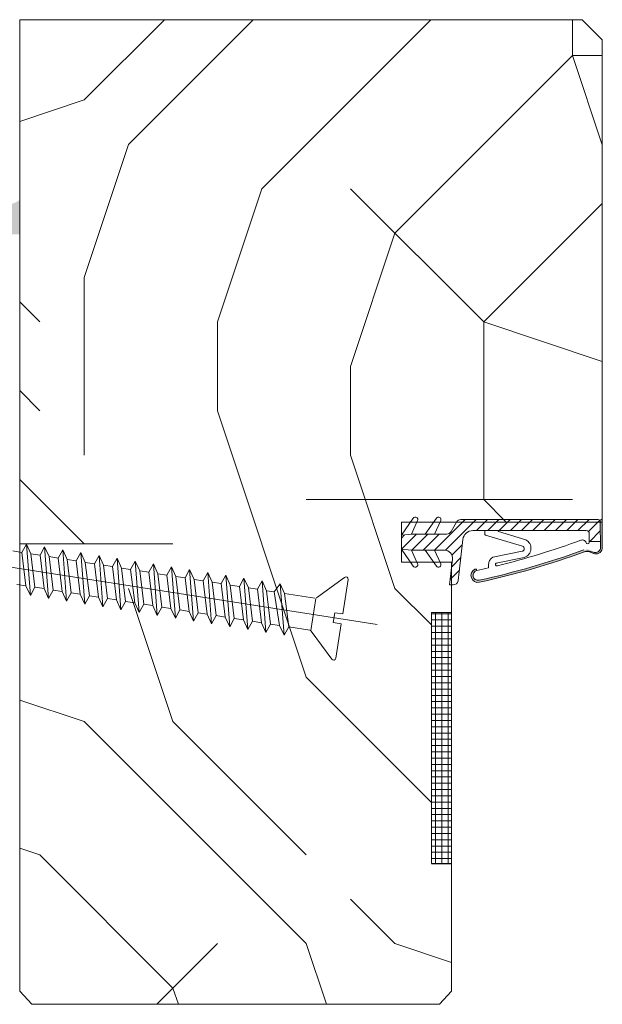
# Model space of a CAD drawing. Units: millimetres. Extents: x 0 to 329, y -11 to 461.
# Drawn here: x 100 to 124, y 124 to 163 of the extents above; entities that cross this region are included whole.
import ezdxf

# ---------------------------------------------------------------- set-up
doc = ezdxf.new("R2010")
doc.units = ezdxf.units.MM
for name, color, linetype, lineweight in [('AEL-AM_1', 30, 'Continuous', 30), ('AM_1', 30, 'Continuous', 30), ('AM_2', 6, 'Continuous', 20), ('AM_4', 3, 'Continuous', 20), ('Contour principale', 30, 'Continuous', 15), ('Hachures', 5, 'Continuous', 9)]:
    doc.layers.add(name, color=color, linetype=linetype, lineweight=lineweight)

# ---------------------------------------------------------------- blocks, each defined once
blk = doc.blocks.new('r')
at = {"layer": 'AM_4', "color": 5}
for p, q in [((0.3437183265996282, 3.94857725815109), (0.04585492698970484, 0.4979011308141708)), ((0.7351835807276075, 4.072505034387177), (2.96034816554311, 1.426893601540542)), ((3.019596858830482, 1.356449815791166), (2.742484164373309, -1.853834377720887)), ((6.140430404753715, 1.087058527741647), (3.111303287507326, 1.348533689390933)), ((6.140430404753715, 1.087058527741647), (4.956019488112361, -2.04490741167956)), ((6.800138425962359, 1.922306717719948), (5.203609687225253, -2.95847385668003)), ((5.863317708433897, -2.123225666236067), (7.180567969517142, 0.9972735409364759)), ((6.140430404753715, 1.087058527741647), (6.800138425962359, 1.922306717719948)), ((7.180567969517142, 0.9972735409364759), (6.800138425962359, 1.922306717719948)), ((8.61937327025953, 1.765269819993591), (7.022844527797133, -3.115510754406387)), ((7.959665247188241, 0.9300216300152897), (7.180567969517142, 0.9972735409364759)), ((7.959665247188241, 0.9300216300152897), (8.61937327025953, 1.765269819993591)), ((8.866963467509777, 0.8517033749931215), (8.61937327025953, 1.765269819993591)), ((10.43860811269406, 1.608232922267234), (8.842079372094304, -3.272547651667082)), ((9.778900089622766, 0.7729847322889327), (10.43860811269406, 1.608232922267234)), ((10.6861983099443, 0.6946664781980871), (10.43860811269406, 1.608232922267234)), ((12.25784295512858, 1.451196025006539), (10.66131421266618, -3.429584549393439)), ((11.59813493205729, 0.6159478345625757), (12.25784295512858, 1.451196025006539)), ((12.50543315237883, 0.5376295800060689), (12.25784295512858, 1.451196025006539)), ((14.07707779756311, 1.294159127280182), (12.48054905696335, -3.586621446654135)), ((13.41736977449182, 0.45891093730188), (14.07707779756311, 1.294159127280182)), ((14.32466799481335, 0.3805926822797119), (14.07707779756311, 1.294159127280182)), ((15.89631263999763, 1.137122229553825), (14.29978389939788, -3.743658343914831)), ((15.23660461692634, 0.3018740395755231), (15.89631263999763, 1.137122229553825)), ((16.14390283911052, 0.2235557845533549), (15.89631263999763, 1.137122229553825)), ((17.7155474842948, 0.9800853322931289), (16.11901874183241, -3.900695241641188)), ((17.05583946122351, 0.1448371418491661), (17.7155474842948, 0.9800853322931289)), ((17.9631376796824, 0.06651888775832049), (17.7155474842948, 0.9800853322931289)), ((-3.548398290811747, 0.3062988052815854), (83.11539745605114, -7.174546050026947)), ((0.04585492698970484, 0.4979011308141708), (0.8428910029542749, 0.4291007377878486)), ((0.8428910029542749, 0.4291007377878486), (0.7568905120206182, -0.5671943576335252)), ((7.959665247188241, 0.9300216300152897), (6.775254332409531, -2.201944309405917)), ((7.682552550868422, -2.280262563962424), (8.866963467509777, 0.8517033749931215)), ((9.778900089622766, 0.7729847322889327), (8.594489172981412, -2.358981206200951)), ((9.778900089622766, 0.7729847322889327), (8.866963467509777, 0.8517033749931215)), ((9.501787395165593, -2.437299461688781), (10.6861983099443, 0.6946664781980871)), ((11.59813493205729, 0.6159478345625757), (10.41372401727858, -2.51601810439297)), ((11.59813493205729, 0.6159478345625757), (10.6861983099443, 0.6946664781980871)), ((11.32102223760012, -2.594336358949477), (12.50543315237883, 0.5376295800060689)), ((13.41736977449182, 0.45891093730188), (12.23295885971311, -2.673055002119327)), ((13.41736977449182, 0.45891093730188), (12.50543315237883, 0.5376295800060689)), ((13.14025708003464, -2.751373256210172), (14.32466799481335, 0.3805926822797119)), ((15.23660461692634, 0.3018740395755231), (14.05219370214763, -2.830091899380022)), ((15.23660461692634, 0.3018740395755231), (14.32466799481335, 0.3805926822797119)), ((14.95949192246917, -2.908410153936529), (16.14390283911052, 0.2235557845533549)), ((17.05583946122351, 0.1448371418491661), (15.87142854458216, -2.987128796175057)), ((17.05583946122351, 0.1448371418491661), (16.14390283911052, 0.2235557845533549)), ((16.77872676490369, -3.065447051662886), (17.9631376796824, 0.06651888775832049)), ((19.53478232486668, 0.8230484345667719), (17.93825358426693, -4.057732139367545)), ((18.87507430179539, -0.01219975541152962), (17.9631376796824, 0.06651888775832049)), ((18.87507430179539, -0.01219975541152962), (19.53478232486668, 0.8230484345667719)), ((19.78237252397957, -0.09051801043369778), (19.53478232486668, 0.8230484345667719)), ((21.35401716916385, 0.6660115368404149), (19.75748842670146, -4.21476903662824)), ((20.69430914609256, -0.1692366531378866), (21.35401716916385, 0.6660115368404149)), ((21.60160736455146, -0.2475549076943935), (21.35401716916385, 0.6660115368404149)), ((23.17325200973573, 0.5089746395797192), (21.57672326913598, -4.371805934354597)), ((22.51354398666444, -0.3262735508642436), (23.17325200973573, 0.5089746395797192)), ((23.42084220884863, -0.4045918044894279), (23.17325200973573, 0.5089746395797192)), ((24.9924868540329, 0.3519377423190235), (23.39595811343315, -4.528842832080954)), ((24.33277883096162, -0.4833104481249393), (24.9924868540329, 0.3519377423190235)), ((25.24007705128315, -0.5616287026814462), (24.9924868540329, 0.3519377423190235)), ((26.81172169646743, 0.1949008445926665), (25.21519295586768, -4.68587972934165)), ((26.15201367339614, -0.640347345385635), (26.81172169646743, 0.1949008445926665)), ((27.05931189371768, -0.7186656004078031), (26.81172169646743, 0.1949008445926665)), ((28.63095653890196, 0.03786394686630956), (27.0344277983022, -4.842916627068007)), ((27.97124851583067, -0.797384243111992), (28.63095653890196, 0.03786394686630956)), ((28.87854673801485, -0.8757024972028375), (28.63095653890196, 0.03786394686630956)), ((-0.04014556394395186, -0.4983939636758805), (-0.3380089635538752, -3.9490700910128)), ((-0.04014556394395186, -0.4983939636758805), (0.7568905120206182, -0.5671943576335252)), ((18.87507430179539, -0.01219975541152962), (17.69066338701668, -3.144165694367075)), ((18.59796160733822, -3.222483948923582), (19.78237252397957, -0.09051801043369778)), ((20.69430914609256, -0.1692366531378866), (19.50989822945121, -3.301202592093432)), ((20.69430914609256, -0.1692366531378866), (19.78237252397957, -0.09051801043369778)), ((20.41719645163539, -3.379520846649939), (21.60160736455146, -0.2475549076943935)), ((22.51354398666444, -0.3262735508642436), (21.32913307188574, -3.458239488888466)), ((22.51354398666444, -0.3262735508642436), (21.60160736455146, -0.2475549076943935)), ((22.23643129220727, -3.536557744376296), (23.42084220884863, -0.4045918044894279)), ((24.33277883096162, -0.4833104481249393), (23.14836791432026, -3.615276387080485)), ((24.33277883096162, -0.4833104481249393), (23.42084220884863, -0.4045918044894279)), ((24.05566613650444, -3.693594641636992), (25.24007705128315, -0.5616287026814462)), ((26.15201367339614, -0.640347345385635), (24.96760275861743, -3.772313284806842)), ((26.15201367339614, -0.640347345385635), (25.24007705128315, -0.5616287026814462)), ((25.87490097707632, -3.850631539363349), (27.05931189371768, -0.7186656004078031)), ((27.97124851583067, -0.797384243111992), (26.78683760105196, -3.929350181601876)), ((27.97124851583067, -0.797384243111992), (27.05931189371768, -0.7186656004078031)), ((27.69413582137349, -4.007668437089706), (28.87854673801485, -0.8757024972028375)), ((29.79048336012784, -0.954421140838349), (28.60607244348648, -4.086387079328233)), ((30.45019138133648, -0.1191729503943861), (28.85366264073673, -4.999953524794364)), ((29.79048336012784, -0.954421140838349), (28.87854673801485, -0.8757024972028375)), ((29.79048336012784, -0.954421140838349), (30.45019138133648, -0.1191729503943861)), ((30.69778157858673, -1.032739394929195), (30.45019138133648, -0.1191729503943861)), ((32.26942622377101, -0.2762098481207431), (30.67289748317125, -5.15699042205506)), ((31.60971820069972, -1.111458038099045), (32.26942622377101, -0.2762098481207431)), ((32.5170164228839, -1.189776293121213), (32.26942622377101, -0.2762098481207431)), ((0.02642894438031362, -4.138247655823761), (2.67204037769261, -1.913083071008259)), ((4.956019488112361, -2.04490741167956), (2.83191834664467, -1.861554363861615)), ((29.51337066380802, -4.164705334350401), (30.69778157858673, -1.032739394929195)), ((31.60971820069972, -1.111458038099045), (30.42530728592101, -4.243423977520251)), ((31.60971820069972, -1.111458038099045), (30.69778157858673, -1.032739394929195)), ((31.33260550624254, -4.321742232076758), (32.5170164228839, -1.189776293121213)), ((33.42895304499689, -1.268494935825402), (32.5170164228839, -1.189776293121213)), ((4.956019488112361, -2.04490741167956), (5.203609687225253, -2.95847385668003)), ((5.203609687225253, -2.95847385668003), (5.863317708433897, -2.123225666236067)), ((6.775254332409531, -2.201944309405917), (5.863317708433897, -2.123225666236067)), ((6.775254332409531, -2.201944309405917), (7.022844527797133, -3.115510754406387)), ((7.022844527797133, -3.115510754406387), (7.682552550868422, -2.280262563962424)), ((8.594489172981412, -2.358981206200951), (7.682552550868422, -2.280262563962424)), ((8.594489172981412, -2.358981206200951), (8.842079372094304, -3.272547651667082)), ((8.842079372094304, -3.272547651667082), (9.501787395165593, -2.437299461688781)), ((10.41372401727858, -2.51601810439297), (9.501787395165593, -2.437299461688781)), ((10.41372401727858, -2.51601810439297), (10.66131421266618, -3.429584549393439)), ((10.66131421266618, -3.429584549393439), (11.32102223760012, -2.594336358949477)), ((12.23295885971311, -2.673055002119327), (11.32102223760012, -2.594336358949477)), ((12.23295885971311, -2.673055002119327), (12.48054905696335, -3.586621446654135)), ((12.48054905696335, -3.586621446654135), (13.14025708003464, -2.751373256210172)), ((14.05219370214763, -2.830091899380022), (13.14025708003464, -2.751373256210172)), ((14.05219370214763, -2.830091899380022), (14.29978389939788, -3.743658343914831)), ((14.29978389939788, -3.743658343914831), (14.95949192246917, -2.908410153936529)), ((15.87142854458216, -2.987128796175057), (14.95949192246917, -2.908410153936529)), ((15.87142854458216, -2.987128796175057), (16.11901874183241, -3.900695241641188)), ((16.11901874183241, -3.900695241641188), (16.77872676490369, -3.065447051662886)), ((17.69066338701668, -3.144165694367075), (16.77872676490369, -3.065447051662886)), ((17.69066338701668, -3.144165694367075), (17.93825358426693, -4.057732139367545)), ((17.93825358426693, -4.057732139367545), (18.59796160733822, -3.222483948923582)), ((19.50989822945121, -3.301202592093432), (18.59796160733822, -3.222483948923582)), ((19.50989822945121, -3.301202592093432), (19.75748842670146, -4.21476903662824)), ((19.75748842670146, -4.21476903662824), (20.41719645163539, -3.379520846649939)), ((21.32913307188574, -3.458239488888466), (20.41719645163539, -3.379520846649939)), ((21.32913307188574, -3.458239488888466), (21.57672326913598, -4.371805934354597)), ((21.57672326913598, -4.371805934354597), (22.23643129220727, -3.536557744376296)), ((23.14836791432026, -3.615276387080485), (22.23643129220727, -3.536557744376296)), ((23.14836791432026, -3.615276387080485), (23.39595811343315, -4.528842832080954)), ((23.39595811343315, -4.528842832080954), (24.05566613650444, -3.693594641636992)), ((24.96760275861743, -3.772313284806842), (24.05566613650444, -3.693594641636992)), ((24.96760275861743, -3.772313284806842), (25.21519295586768, -4.68587972934165)), ((25.21519295586768, -4.68587972934165), (25.87490097707632, -3.850631539363349)), ((26.78683760105196, -3.929350181601876), (25.87490097707632, -3.850631539363349)), ((26.78683760105196, -3.929350181601876), (27.0344277983022, -4.842916627068007)), ((27.0344277983022, -4.842916627068007), (27.69413582137349, -4.007668437089706)), ((28.60607244348648, -4.086387079328233), (27.69413582137349, -4.007668437089706)), ((28.60607244348648, -4.086387079328233), (28.85366264073673, -4.999953524794364)), ((28.85366264073673, -4.999953524794364), (29.51337066380802, -4.164705334350401)), ((30.42530728592101, -4.243423977520251), (29.51337066380802, -4.164705334350401)), ((30.42530728592101, -4.243423977520251), (30.67289748317125, -5.15699042205506)), ((30.67289748317125, -5.15699042205506), (31.33260550624254, -4.321742232076758)), ((32.24454212835553, -4.400460874315286), (31.33260550624254, -4.321742232076758))]:
    blk.add_line(p, q, dxfattribs=at)
for centre, start, end in [((0.565117237107188, 3.929466037426209), 40.06644050229789, 175.0664405023068), ((2.815079373256594, -2.083149414628679), 85.06644050227638, 130.066440502321), ((-0.1166100530463154, -3.968181311737681), 175.0664405023068, 310.066440502321)]:
    blk.add_arc(centre, 0.222222222222, start, end, dxfattribs=at)
blk = doc.blocks.new("e'r-g")
at = {"layer": 'AM_2', "ltscale": 0.5}
h = blk.add_hatch(dxfattribs=at)
h.set_pattern_fill('ANSI31', color=5, scale=1.500146978720555, angle=-1.869025004468155e-11, style=0)
h.set_pattern_definition([(44.99999999998129, (-12407.40683640975, -13998.31084570008), (-3.367926022038566, 3.367926022040763), [])])
h.paths.add_polyline_path([(44281.7792094289, 70523.73431826278, 0.2679491924311144), (44279.18087864296, 70522.23417128403), (44275.8896596475, 70516.53361276482, -0.2679491924311145), (44273.29132886157, 70515.03346578607), (44265.96394400069, 70515.03346578595), (44260.4422452875, 70515.03346578586), (44252.16259179647, 70515.03346578573), (44246.22072739412, 70514.43340699415), (44246.22072739419, 70510.23299545373), (44246.22072739426, 70506.0325839133), (44252.16259179663, 70505.43252512191), (44260.44224528767, 70505.43252512206), (44265.96394400085, 70505.43252512215), (44272.02325542826, 70505.43252512223, -0.4482212569227689), (44276.79218341107, 70500.08265393223), (44275.02354938602, 70484.73049681593), (44277.18127904562, 70484.73049681599, 0.3577733297870097), (44280.1238559444, 70487.14512446441, 0.02044429239566743), (44280.16185903479, 70487.38741523711), (44280.74737294824, 70492.46981298919), (44282.97657803969, 70511.81983471426, -0.3810044497273002), (44288.93773801803, 70517.13367155653), (44292.32365749327, 70517.13367155658), (44295.96201113671, 70517.13367155664), (44303.37948906088, 70517.13367155676), (44356.63154502792, 70517.13367155763, -0.414213562372726), (44358.43172140241, 70515.3334951832), (44358.43172140248, 70510.6756967361), (44365.03236810887, 70510.67569673619), (44365.03236810865, 70522.5364329667, 0.4136683627505638), (44363.83448488728, 70523.73654846971), (44358.43172140226, 70523.74660727436), (44358.43172140226, 70523.73431826403)])
h = blk.add_hatch(color=5, dxfattribs=at)
edge = h.paths.add_edge_path()
edge.add_arc((44357.05282252817, 70500.08302501682), 4.633620996105993, 78.68832987730968, 109.07249176743721, ccw=False)
edge.add_line((44357.96168816728, 70504.62663666237), (44360.78245888671, 70503.51215170366))
edge.add_arc((44362.32930458216, 70507.21356063364), 4.01162805759252, 247.3195954687193, 346.647296219487)
edge.add_line((44366.23248569192, 70506.28709590314), (44366.23248569162, 70523.13648967826))
edge.add_arc((44365.63242690012, 70523.13648967826), 0.6000587914968492, 0, 180)
edge.add_line((44365.03236810863, 70523.13648967826), (44365.07578169306, 70506.47712618596))
edge.add_arc((44362.32694279692, 70507.26690107463), 2.860045393291844, 247.3047348520558, 343.96999703905396, ccw=False)
edge.add_line((44361.22345204453, 70504.62830906163), (44358.40268132508, 70505.74279402033))
edge.add_arc((44357.05842886318, 70499.38988453241), 6.493571716938852, 78.05264812689926, 107.3045090014269)
edge.add_arc((44191.18128064207, 70953.81464975404), 477.2671370291295, 282.27075427837474, 290.09081613605775, ccw=False)
edge.add_arc((44291.97683081008, 70490.38256656619), 3.000293957438475, 102.29343171855311, 282.2934317184173, ccw=False)
edge.add_line((44291.33801308656, 70493.31406375144), (44291.30076967826, 70493.48497157473))
edge.add_arc((44290.42132052271, 70493.29332625768), 0.9000881872052028, 12.29343171811909, 118.1200518521205)
edge.add_arc((44291.97683081018, 70490.38256656623), 4.200411540430764, 118.1200518519496, 282.2934317172299)
edge.add_arc((44190.40481277138, 70956.49061902237), 481.2471507735279, 282.2934317185656, 290.0681386959794)
at = {"layer": 'AM_2', "color": 5, "ltscale": 0.5}
for p, q in [((44253.33578842274, 70524.59476722039), (44246.22072739412, 70514.43340699415)), ((44255.92423177565, 70523.10032875388), (44252.16259179647, 70515.03346578573)), ((44267.13714062697, 70524.59476722061), (44260.4422452875, 70515.03346578588)), ((44269.72558397987, 70523.10032875408), (44265.96394400069, 70515.03346578596)), ((44279.18087864296, 70522.23417128403), (44275.8896596475, 70516.53361276485)), ((44358.43172140226, 70523.73431826403), (44281.7792094289, 70523.73431826278)), ((44358.43172140226, 70523.74660727436), (44363.83448488728, 70523.73654846971)), ((44252.16259179647, 70515.03346578573), (44246.22072739412, 70514.43340699415)), ((44246.22072739419, 70510.23299545373), (44246.22072739412, 70514.43340699415)), ((44246.22072739419, 70510.23299545373), (44246.22072739412, 70514.43340699415)), ((44260.4422452875, 70515.03346578588), (44252.16259179647, 70515.03346578573)), ((44265.96394400069, 70515.03346578596), (44260.4422452875, 70515.03346578588)), ((44265.96394400069, 70515.03346578596), (44273.29132886157, 70515.03346578607)), ((44292.32365749327, 70517.13367155658), (44288.93773801803, 70517.13367155653)), ((44295.96201113671, 70517.13367155664), (44292.32365749327, 70517.13367155658)), ((44303.37948906088, 70517.13367155676), (44295.96201113671, 70517.13367155664)), ((44295.96201113671, 70517.13367155664), (44295.96201113673, 70515.3912658365)), ((44318.51600201813, 70507.86958029805), (44296.50323638065, 70514.38819899005)), ((44356.63154502792, 70517.13367155763), (44303.37948906088, 70517.13367155676)), ((44320.45658675077, 70511.67563072906), (44304.16534154303, 70516.49994118947)), ((44358.43172140248, 70510.6756967361), (44358.43172140241, 70515.33349518321)), ((44280.74737294824, 70492.46981298919), (44282.97657803969, 70511.81983471428)), ((44358.43172140248, 70510.6756967361), (44365.03236810887, 70510.6756967362)), ((44358.43172140248, 70510.6756967361), (44358.4317214025, 70510.07563794461)), ((44253.33578842322, 70495.8712236873), (44246.22072739426, 70506.03258391331)), ((44252.16259179663, 70505.43252512193), (44246.22072739426, 70506.03258391331)), ((44255.92423177607, 70497.36566215391), (44252.16259179663, 70505.43252512193)), ((44260.44224528767, 70505.43252512206), (44252.16259179663, 70505.43252512193)), ((44267.13714062744, 70495.87122368751), (44260.44224528767, 70505.43252512206)), ((44265.96394400085, 70505.43252512215), (44260.44224528767, 70505.43252512206)), ((44269.72558398029, 70497.36566215414), (44265.96394400085, 70505.43252512215)), ((44265.96394400085, 70505.43252512215), (44272.02325542826, 70505.43252512225)), ((44318.29512185463, 70504.76759249673), (44300.8735044779, 70501.20499008828)), ((44275.02354938602, 70484.73049681594), (44276.79218341107, 70500.08265393223)), ((44298.2374775066, 70496.66880013619), (44298.23294120007, 70494.87050789411)), ((44319.59149137409, 70501.0830726668), (44302.90616435659, 70497.77643050028)), ((44280.16185903479, 70487.38741523711), (44280.74737294824, 70492.46981298919)), ((44291.30076967827, 70493.48497157471), (44291.33801308656, 70493.31406375146)), ((44277.18127904562, 70484.73049681599), (44275.02354938602, 70484.73049681594))]:
    blk.add_line(p, q, dxfattribs=at)
at = {"layer": 'AM_2', "color": 5}
for p, q in [((44358.43172140226, 70523.74660727436), (44358.43172140226, 70523.73431826403)), ((44365.03236810864, 70523.13648967825), (44365.03236810865, 70522.53643296672)), ((44365.07578169306, 70506.47712618596), (44365.03236810865, 70522.53643296672)), ((44366.23248569191, 70506.28709590314), (44366.23248569162, 70523.13648967826)), ((44358.02431219577, 70504.61925290708), (44360.94095896337, 70503.47030179507)), ((44358.45885692062, 70504.92967339924), (44361.38018954358, 70504.11441891083))]:
    blk.add_line(p, q, dxfattribs=at)
at = {"layer": 'AM_2', "color": 5, "ltscale": 0.5}
blk.add_lwpolyline([(44279.18087864296, 70522.23417128403), (44246.22072739399, 70522.23417128349), (44246.22072739439, 70498.23181962396), (44276.2236669688, 70498.23181962445)], dxfattribs=at)
for centre, radius, start, end in [((44254.56463688712, 70523.73431826236), 1.500146978720555, 335.0000000007195, 145.0000000011333), ((44268.36598909134, 70523.73431826256), 1.500146978720555, 335.0000000007195, 145.0000000011333), ((44281.77920942895, 70520.73402430535), 3.00029395744111, 90.00000000068661, 150.0000000009329), ((44363.83225052567, 70522.5364329667), 1.200117582976444, 6.866058459452275e-10, 89.89332748128062), ((44273.29132886152, 70518.03375974353), 3.00029395744111, 270.0000000006866, 330.000000000933), ((44288.93773801812, 70511.13308364166), 6.00058791488222, 90.00000000068661, 173.4282529256156), ((44297.16212871972, 70515.39126583653), 1.200117582976444, 180.0000000006866, 236.6999770533975), ((44304.26544121968, 70516.82184554418), 0.3371088234548012, 112.3314880494519, 252.7263474925252), ((44356.63154502796, 70515.33349518316), 1.800176374464666, 6.866058459452275e-10, 90.00000000068661), ((44190.40481276997, 70956.49061902656), 474.0464452800958, 283.8065503931305, 290.1066394136309), ((44318.06817137064, 70506.3426106322), 1.591285219334938, 278.1995332690837, 73.654608172777), ((44317.93368044245, 70506.55007151527), 5.712828852181701, 286.8693851182574, 63.79263437478604), ((44354.33212253976, 70509.17362337564), 2.367235485750848, 20.40070436520754, 114.0589952929766), ((44357.48673211235, 70510.1490493418), 0.9478364794046056, 189.1207285806105, 355.557904773578), ((44272.02325542834, 70500.63205479033), 4.800470331905776, 353.4282529256156, 90.00000000068661), ((44190.40481277137, 70956.4906190224), 480.0470331905657, 282.2934317186206, 290.0681386958136), ((44190.40481277135, 70956.4906190224), 481.2471507735691, 282.2934317186206, 290.0681386958136), ((44303.48129061525, 70496.65557228416), 5.243829792687582, 119.8219021792102, 179.8554680593294), ((44254.56463688756, 70496.73167264537), 1.500146978720555, 215.0000000007792, 25.00000000081529), ((44268.36598909178, 70496.7316726456), 1.500146978720555, 215.0000000007792, 25.00000000081529), ((44303.26257396422, 70496.97502637921), 0.8770840174633007, 113.9762187254329, 287.9844255728369), ((44291.97683081006, 70490.3825665662), 4.200411540417552, 118.1200518506146, 282.2934317186206), ((44291.97683081006, 70490.3825665662), 3.00029395744111, 102.2934317186206, 282.2934317186206), ((44290.42132052272, 70493.29332625767), 0.9000881872323329, 12.29343171830405, 118.1200518506146), ((44190.40481277138, 70956.49061902241), 474.0464452757052, 282.2934317186206, 283.1477664620911), ((44277.18127904557, 70487.73079077342), 3.00029395744111, 270.0000000006866, 348.7434188807626), ((44277.18127904557, 70487.73079077342), 3.00029395744111, 348.7434188807626, 353.4282529256156)]:
    blk.add_arc(centre, radius, start, end, dxfattribs=at)
at = {"layer": 'AM_2', "color": 5}
for centre, radius, start, end in [((44365.63242690012, 70523.13648967826), 0.600058791488222, 90.00000000068661, 180.0000000006866), ((44365.63242690012, 70523.13648967826), 0.600058791488222, 6.866058459452275e-10, 90.00000000068661), ((44357.78221362235, 70498.47145170212), 6.493571716876347, 84.01880644922646, 113.2706673236766), ((44357.06762936934, 70500.01009365049), 4.707397485140191, 78.27411492901531, 108.9527573382415), ((44362.38132861319, 70507.1431075399), 3.945144708057829, 248.5863048534419, 347.4683716838515), ((44362.19858426924, 70506.90589479433), 2.908970184645145, 253.6601103927562, 351.5239880834164)]:
    blk.add_arc(centre, radius, start, end, dxfattribs=at)

msp = doc.modelspace()

# ---------------------------------------------------------------- hatches: boundary and pattern name
at = {"layer": 'Hachures'}
h = msp.add_hatch(dxfattribs=at)
h.set_pattern_fill('352', color=256, scale=50, angle=44.99999903114097)
h.set_pattern_definition([(45, (3215.917818186573, 8572.615888550965), (-1.588420768953492e-15, 70.71067811865471), [14.99999999999998, -34.99999999999992]), (45, (3214.150051233611, 8574.38365550393), (-1.588420768953492e-15, 70.71067811865471), [14.99999999999998, -34.99999999999992]), (45, (3212.382284280645, 8579.686956362832), (-1.588420768953492e-15, 70.71067811865471), [9.99999999999998, -39.99999999999992]), (45, (3210.614517327679, 8584.990257221729), (-1.588420768953492e-15, 70.71067811865471), [7.49999999999999, -42.49999999999992]), (45, (3207.078983421748, 8588.525791127662), (-1.588420768953492e-15, 70.71067811865471), [4.99999999999999, -44.99999999999992]), (45, (3194.70461475098, 8583.222490268767), (-1.588420768953492e-15, 70.71067811865471), [2.499999999999995, -12.49999999999998, 2.499999999999995, -32.49999999999992]), (45, (3198.240148656915, 8590.293558080632), (-1.588420768953492e-15, 70.71067811865471), [2.499999999999995, -19.99999999999996, 7.49999999999999, -19.99999999999996]), (45, (3203.543449515812, 8599.132392845462), (-1.588420768953492e-15, 70.71067811865471), [2.499999999999995, -2.499999999999995, 2.499999999999995, -42.49999999999992]), (45, (3200.007915609881, 8599.132392845462), (-1.588420768953492e-15, 70.71067811865471), [2.499999999999995, -47.49999999999992]), (45, (3194.704614750987, 8600.900159798428), (-1.588420768953492e-15, 70.71067811865471), [7.49999999999999, -42.49999999999992]), (45, (3191.169080845052, 8604.435693704363), (-1.588420768953492e-15, 70.71067811865471), [9.99999999999998, -39.99999999999992]), (45, (3185.865779986151, 8606.203460657329), (-1.588420768953492e-15, 70.71067811865471), [12.49999999999998, -14.99999999999998, 2.499999999999995, -19.99999999999996]), (134.9999999999999, (3192.936847798014, 8570.848121597997), (-70.7106781186547, 5.517006376889273e-15), [2.499999999999999, -4.999999999999997, 12.49999999999999, -29.99999999999999]), (134.9999999999999, (3191.169080845048, 8576.1514224569), (-70.7106781186547, 5.517006376889273e-15), [2.499999999999999, -2.499999999999999, 7.499999999999997, -37.49999999999998]), (134.9999999999999, (3178.794712174288, 8592.061325033592), (-70.7106781186547, 5.517006376889273e-15), [4.999999999999997, -44.99999999999998]), (134.9999999999999, (3194.70461475098, 8579.686956362832), (-70.7106781186547, 5.517006376889273e-15), [9.999999999999995, -14.99999999999999, 2.499999999999999, -22.49999999999999]), (134.9999999999999, (3177.026945221322, 8600.900159798428), (-70.7106781186547, 5.517006376889273e-15), [2.499999999999999, -47.49999999999998]), (134.9999999999999, (3196.472381703946, 8584.990257221729), (-70.7106781186547, 5.517006376889273e-15), [7.499999999999997, -42.49999999999998]), (134.9999999999999, (3198.240148656915, 8590.293558080632), (-70.7106781186547, 5.517006376889273e-15), [4.999999999999997, -44.99999999999998]), (134.9999999999999, (3201.77568256285, 8593.829091986561), (-70.7106781186547, 5.517006376889273e-15), [2.499999999999999, -7.499999999999997, 7.499999999999997, -32.49999999999998]), (134.9999999999999, (3201.77568256285, 8597.364625892493), (-70.7106781186547, 5.517006376889273e-15), [2.499999999999999, -47.49999999999998]), (134.9999999999999, (3210.614517327679, 8592.061325033594), (-70.7106781186547, 5.517006376889273e-15), [6.999999999999998, -42.99999999999998]), (134.9999999999999, (3219.453352092512, 8586.758024174695), (-70.7106781186547, 5.517006376889273e-15), [4.999999999999997, -44.99999999999998]), (134.9999999999999, (3208.846750374717, 8604.435693704363), (-70.7106781186547, 5.517006376889273e-15), [2.499999999999999, -47.49999999999998]), (134.9999999999999, (3214.150051233611, 8606.203460657325), (-70.7106781186547, 5.517006376889273e-15), [7.499999999999997, -42.49999999999998]), (134.9999999999999, (3217.685585139549, 8609.73899456326), (-70.7106781186547, 5.517006376889273e-15), [7.499999999999997, -42.49999999999998]), (90, (3226.524419904375, 8590.29355808063), (-35.35533906, 35.35533905999999), [3.5355, -3.5355, 3.5355, -60.10417810000001]), (90, (3210.614517327679, 8592.061325033594), (-35.35533906, 35.35533905999999), [7.071000000000001, -63.6396781]), (90, (3178.794712174285, 8595.596858939527), (-35.35533906, 35.35533905999999), [7.071000000000001, -63.6396781]), (90, (3194.70461475098, 8593.829091986565), (-35.35533906, 35.35533905999999), [7.071000000000001, -63.6396781]), (90, (3203.543449515816, 8588.525791127664), (-35.35533906, 35.35533905999999), [7.071000000000001, -63.6396781]), (90, (3221.221119045481, 8592.0613250336), (-35.35533906, 35.35533905999999), [7.071000000000001, -63.6396781]), (90, (3215.917818186573, 8590.29355808063), (-35.35533906, 35.35533905999999), [10.6066, -60.1040781]), (90, (3189.401313892086, 8595.596858939529), (-35.35533906, 35.35533905999999), [3.5355, -67.1751781]), (90, (3184.098013033185, 8597.364625892493), (-35.35533906, 35.35533905999999), [3.5355, -67.1751781]), (90, (3198.240148656912, 8611.506761516228), (-35.35533906, 35.35533905999999), [3.5355, -67.1751781]), (90, (3201.77568256285, 8579.68695636283), (-35.35533906, 35.35533905999999), [3.5355, -67.1751781]), (90, (3208.846750374713, 8611.506761516226), (-35.35533906, 35.35533905999999), [3.5355, -67.1751781]), (90, (3200.007915609881, 8595.59685893953), (-35.35533906, 35.35533905999999), [3.5355, -67.1751781]), (90, (3200.007915609885, 8602.667926751397), (-35.35533906, 35.35533905999999), [3.5355, -67.1751781]), (179.9999999999999, (3205.311216468782, 8593.829091986561), (-35.35533905999999, -35.35533906), [3.5355, -3.5355, 10.6066, -53.0330781]), (179.9999999999999, (3210.614517327675, 8599.13239284546), (-35.35533905999999, -35.35533906), [3.5355, -67.1751781]), (179.9999999999999, (3222.988885998443, 8586.758024174695), (-35.35533905999999, -35.35533906), [3.5355, -67.1751781]), (179.9999999999999, (3207.078983421748, 8588.525791127662), (-35.35533905999999, -35.35533906), [3.5355, -67.1751781]), (179.9999999999999, (3205.311216468782, 8600.900159798424), (-35.35533905999999, -35.35533906), [3.5355, -67.1751781]), (179.9999999999999, (3205.311216468782, 8583.222490268763), (-35.35533905999999, -35.35533906), [3.5355, -67.1751781]), (179.9999999999999, (3219.453352092508, 8597.364625892493), (-35.35533905999999, -35.35533906), [3.5355, -67.1751781]), (179.9999999999999, (3205.311216468782, 8562.009286833167), (-35.35533905999999, -35.35533906), [3.5355, -67.1751781]), (179.9999999999999, (3205.311216468782, 8565.544820739098), (-35.35533905999999, -35.35533906), [7.071000000000001, -63.6396781]), (179.9999999999999, (3205.311216468778, 8569.08035464503), (-35.35533905999999, -35.35533906), [7.071000000000001, -63.6396781]), (179.9999999999999, (3208.84675037471, 8572.615888550969), (-35.35533905999999, -35.35533906), [7.071000000000001, -63.6396781]), (179.9999999999999, (3207.078983421751, 8577.919189409864), (-35.35533905999999, -35.35533906), [7.071000000000001, -63.6396781]), (179.9999999999999, (3207.078983421748, 8606.203460657327), (-35.35533905999999, -35.35533906), [7.071000000000001, -63.6396781]), (179.9999999999999, (3231.827720763279, 8595.596858939527), (-35.35533905999999, -35.35533906), [7.071000000000001, -63.6396781]), (179.9999999999999, (3205.311216468785, 8625.648897139956), (-35.35533905999999, -35.35533906), [7.071000000000001, -63.6396781]), (179.9999999999999, (3208.846750374717, 8622.113363234024), (-35.35533905999999, -35.35533906), [7.071000000000001, -63.6396781]), (179.9999999999999, (3207.078983421744, 8616.810062375125), (-35.35533905999999, -35.35533906), [7.071000000000001, -63.6396781]), (179.9999999999999, (3182.33024608022, 8592.061325033595), (-35.35533905999999, -35.35533906), [10.6066, -60.1040781]), (179.9999999999999, (3208.846750374713, 8611.506761516226), (-35.35533905999999, -35.35533906), [10.6066, -60.1040781]), (71.5650512, (3178.794712174288, 8602.66792675139), (35.35533904518626, 35.35533907347511), [5.589999999999995, -106.2133988499999]), (71.5650512, (3196.472381703946, 8584.990257221729), (35.35533904518626, 35.35533907347511), [5.589999999999995, -106.2133988499999]), (71.5650512, (3189.401313892079, 8599.13239284546), (35.35533904518626, 35.35533907347511), [5.589999999999995, -106.2133988499999]), (71.5650512, (3224.756652951412, 8584.99025722173), (35.35533904518626, 35.35533907347511), [5.589999999999995, -106.2133988499999]), (71.5650512, (3219.453352092512, 8586.758024174695), (35.35533904518626, 35.35533907347511), [5.589999999999995, -106.2133988499999]), (71.5650512, (3201.77568256285, 8583.222490268763), (35.35533904518626, 35.35533907347511), [5.589999999999995, -106.2133988499999]), (71.5650512, (3184.098013033185, 8600.900159798426), (35.35533904518626, 35.35533907347511), [5.589999999999995, -106.2133988499999]), (71.5650512, (3205.311216468782, 8600.900159798424), (35.35533904518626, 35.35533907347511), [11.17999999999999, -100.6233988499999]), (108.4349488199999, (3200.007915609885, 8606.203460657329), (-35.35533905752762, 35.35533906113375), [5.589999999999994, -106.2133988499999]), (108.4349488199999, (3215.917818186584, 8600.900159798428), (-35.35533905752762, 35.35533906113375), [5.589999999999994, -106.2133988499999]), (108.4349488199999, (3191.169080845045, 8590.29355808063), (-35.35533905752762, 35.35533906113375), [5.589999999999994, -106.2133988499999]), (108.4349488199999, (3182.33024608022, 8584.990257221729), (-35.35533905752762, 35.35533906113375), [5.589999999999994, -106.2133988499999]), (108.4349488199999, (3210.614517327675, 8599.13239284546), (-35.35533905752762, 35.35533906113375), [5.589999999999994, -106.2133988499999]), (108.4349488199999, (3207.078983421751, 8595.596858939529), (-35.35533905752762, 35.35533906113375), [5.589999999999994, -106.2133988499999]), (108.4349488199999, (3187.633546939121, 8586.758024174695), (-35.35533905752762, 35.35533906113375), [11.17999999999999, -100.6233988499999]), (108.4349488199999, (3226.524419904378, 8600.900159798428), (-35.35533905752762, 35.35533906113375), [11.17999999999999, -100.6233988499999]), (108.4349488199999, (3221.221119045477, 8599.132392845462), (-35.35533905752762, 35.35533906113375), [11.17999999999999, -100.6233988499999]), (161.5650512, (3198.240148656919, 8565.5448207391), (-35.35533907347512, 35.35533904518626), [5.589999999999995, -106.2133988499999]), (161.5650512, (3178.794712174288, 8584.990257221729), (-35.35533907347512, 35.35533904518626), [5.589999999999995, -106.2133988499999]), (161.5650512, (3210.614517327679, 8567.312587692066), (-35.35533907347512, 35.35533904518626), [5.589999999999995, -106.2133988499999]), (161.5650512, (3175.259178268353, 8595.596858939527), (-35.35533907347512, 35.35533904518626), [5.589999999999995, -106.2133988499999]), (161.5650512, (3200.007915609881, 8577.919189409866), (-35.35533907347512, 35.35533904518626), [5.589999999999995, -106.2133988499999]), (161.5650512, (3203.543449515816, 8588.525791127664), (-35.35533907347512, 35.35533904518626), [5.589999999999995, -106.2133988499999]), (161.5650512, (3200.007915609881, 8599.132392845462), (-35.35533907347512, 35.35533904518626), [5.589999999999995, -106.2133988499999]), (161.5650512, (3198.240148656915, 8569.080354645035), (-35.35533338928102, 35.35535609776856), [5.589999999999995, -106.2133988499999]), (161.5650512, (3201.77568256285, 8583.222490268763), (-35.35533907347512, 35.35533904518626), [5.589999999999995, -106.2133988499999]), (161.5650512, (3215.917818186573, 8590.29355808063), (-35.35533907347512, 35.35533904518626), [5.589999999999995, -106.2133988499999]), (161.5650512, (3215.917818186576, 8597.364625892495), (-35.35533907347512, 35.35533904518626), [5.589999999999995, -106.2133988499999]), (161.5650512, (3212.382284280645, 8615.042295422161), (-35.35533907347512, 35.35533904518626), [5.589999999999995, -106.2133988499999]), (161.5650512, (3175.259178268346, 8599.132392845459), (-35.35533907347512, 35.35533904518626), [5.589999999999995, -106.2133988499999]), (161.5650512, (3171.723644362418, 8592.061325033597), (-35.35533907347512, 35.35533904518626), [11.17999999999999, -100.6233988499999]), (161.5650512, (3201.775682562847, 8572.615888550963), (-35.35533907347512, 35.35533904518626), [11.17999999999999, -100.6233988499999]), (198.4349488199999, (3201.77568256285, 8562.009286833165), (-35.35533906113377, -35.35533905752761), [5.589999999999997, -106.2133988499999]), (198.4349488199999, (3233.595487716238, 8590.293558080628), (-35.35533906113377, -35.35533905752761), [5.589999999999997, -106.2133988499999]), (198.4349488199999, (3214.150051233611, 8606.203460657325), (-35.35533906113377, -35.35533905752761), [5.589999999999997, -106.2133988499999]), (198.4349488199999, (3212.382284280645, 8579.686956362832), (-35.35533906113377, -35.35533905752761), [5.589999999999997, -106.2133988499999]), (198.4349488199999, (3214.150051233611, 8574.38365550393), (-35.35533906113377, -35.35533905752761), [5.589999999999997, -106.2133988499999]), (198.4349488199999, (3210.614517327679, 8584.990257221729), (-35.35533906113377, -35.35533905752761), [5.589999999999997, -106.2133988499999]), (198.4349488199999, (3200.007915609881, 8616.810062375127), (-35.35533906113377, -35.35533905752761), [5.589999999999997, -106.2133988499999]), (198.4349488199999, (3201.775682562847, 8622.113363234022), (-35.35533906113377, -35.35533905752761), [11.17999999999999, -100.62339885])])
h.paths.add_polyline_path([(123.5472846242094, 162.244700995039), (122.7472848101818, 163.0447008090657), (100.3472900174395, 163.0447008090657), (100.3472900174377, 124.3694255459847), (100.8246532114183, 123.8447099217635), (117.0699228250298, 123.8447099217648), (117.5472860190087, 124.3694255459793), (117.5472860190087, 129.4447086199499), (116.7472862049829, 129.4447086199499), (116.7472862049883, 139.4447062952819), (117.5472860190105, 139.4447062952819), (117.5472860190087, 141.4447058303487), (115.5472864839423, 141.4447058303487), (115.5472864839442, 143.0447054584017), (123.5472846242021, 143.0453325871287)])
h = msp.add_hatch(color=256, dxfattribs=at)
h.dxf.hatch_style = 1
edge = h.paths.add_edge_path()
edge.add_line((99.14950213215639, 154.4940861285765), (100.3472878511195, 154.4940861286074))
edge.add_line((100.3472878511195, 154.4940861286074), (100.3472878510941, 155.8640880746718))
edge.add_arc((99.79146864053405, 156.6105256439616), 0.9306471080232698, 225.2702668812326, 306.6724459517534, ccw=False)
edge.add_line((99.13651320156646, 155.949361963286), (99.14950213215457, 154.4940861285765))
h = msp.add_hatch(dxfattribs=at)
h.set_pattern_fill('NET', color=1, scale=1.999999535066415, angle=1.311200673143766e-15)
h.set_pattern_definition([(2.843637479660079e-21, (145.6599330287311, 145.6455526021788), (-2.481541837659083e-24, 0.249999941883302), []), (90, (145.6599330287311, 145.6455526021788), (-0.249999941883302, 1.53080790398697e-17), [])])
h.paths.add_polyline_path([(116.7472932092016, 129.4447091330746), (117.5472930232293, 129.4447091330746), (117.5472860190196, 139.4447062952819), (116.7472862049829, 139.4447062952819)])

# ---------------------------------------------------------------- linework, layer by layer
at = {"layer": 'AM_1', "color": 1}
msp.add_lwpolyline([(116.7472862049829, 129.4447086199499), (117.5472860190105, 129.4447086199499)], dxfattribs=at)
at = {"layer": 'AM_1'}
for points in [[(100.3472900174431, 124.3694255459788), (100.8246532114183, 123.8447099217635)], [(117.5472860190087, 124.3694255459793), (117.0699228250298, 123.8447099217648)]]:
    msp.add_lwpolyline(points, dxfattribs=at)
at = {"layer": 'Contour principale'}
for p, q in [((100.3472900174377, 124.3694255459788), (100.3472900174395, 163.0447008090657)), ((100.3472900174395, 163.0447008090657), (122.7472848101818, 163.0447008090657)), ((123.5472846242094, 162.244700995039), (122.7472848101818, 163.0447008090657)), ((123.5472846242021, 143.0453325871287), (123.5472846242094, 162.244700995039)), ((123.5472846242021, 143.0453325871287), (123.5472846242094, 162.244700995039)), ((115.5472864839442, 143.0447054584017), (123.5472846242021, 143.0453325871287)), ((115.5472864839423, 141.4447058303487), (115.5472864839442, 143.0447054584017)), ((117.5472860190087, 141.4447058303487), (115.5472864839423, 141.4447058303487)), ((117.5472860190087, 124.3694255459793), (117.5472860190087, 141.4447058303487)), ((116.7472862049883, 139.4447062952819), (117.5472860190141, 139.4447062952819)), ((116.7472862049829, 129.4447086199499), (116.7472862049883, 139.4447062952819)), ((117.5472860190105, 129.4447086199499), (117.5472860190141, 139.4447062952819)), ((100.8246532114183, 123.8447099217635), (117.0699228250298, 123.8447099217648))]:
    msp.add_line(p, q, dxfattribs=at)

# ---------------------------------------------------------------- block references
at = {"layer": 'AEL-AM_1', "xscale": 0.06666665116888046, "yscale": 0.06666665116888046, "zscale": 0.06666665116888046}
msp.add_blockref("e'r-g", (-2834.200076296321, -4558.436479688659), dxfattribs=at)
at = {"layer": 'AM_2', "xscale": -0.4, "yscale": 0.4, "zscale": 0.4, "rotation": 346.1734334243974}
msp.add_blockref('r', (113.1797396809627, 139.1895093371269), dxfattribs=at)

doc.saveas('drawing.dxf')
